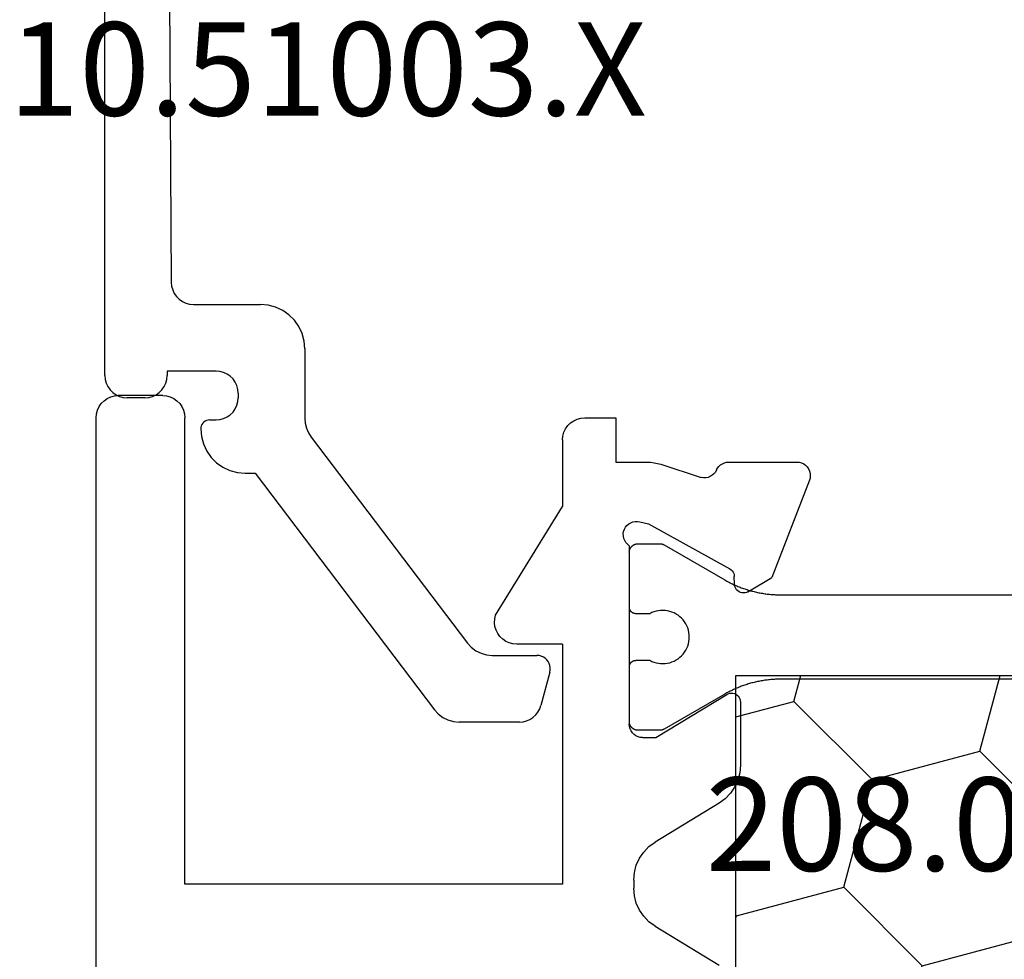
# Model space of a CAD drawing. Units: millimetres. Extents: x 0 to 4956, y -2931 to -50.
# Drawn here: x 4850 to 4872, y -2418 to -2397 of the extents above; entities that cross this region are included whole.
import ezdxf
from ezdxf.enums import TextEntityAlignment as Align

# ---------------------------------------------------------------- set-up
doc = ezdxf.new("R2010")
doc.units = ezdxf.units.MM
doc.layers.add('CrossSectionsProfils', color=7, linetype='Continuous')
doc.layers.add('CrossSectionsTexts', color=3, linetype='Continuous')
doc.styles.get("Standard").update_dxf_attribs({"font": 'complex.shx', "height": 60})

# ---------------------------------------------------------------- blocks, each defined once
blk = doc.blocks.new('10_27098_X', base_point=(106.18815, 1011.38444))
at = {"layer": 'CrossSectionsProfils'}
for p, q in [((30.43815, 1053.91745), (30.36676, 1053.86746)), ((30.51714, 1053.95429), (30.43815, 1053.91745)), ((30.60133, 1053.97685), (30.51714, 1053.95429)), ((30.68815, 1053.98444), (30.60133, 1053.97685)), ((105.68815, 1053.98444), (30.68815, 1053.98444)), ((30.25514, 1053.73444), (30.2183, 1053.65545)), ((30.30513, 1053.80584), (30.25514, 1053.73444)), ((30.36676, 1053.86746), (30.30513, 1053.80584)), ((30.19575, 1053.57127), (30.18815, 1053.48444)), ((30.18815, 1052.48444), (30.18815, 1053.48444)), ((30.2183, 1053.65545), (30.19575, 1053.57127)), ((30.18815, 1052.48444), (30.19575, 1052.39762)), ((30.19575, 1052.39762), (30.2183, 1052.31343)), ((30.2183, 1052.31343), (30.25514, 1052.23444)), ((30.25514, 1052.23444), (30.30513, 1052.16305)), ((30.30513, 1052.16305), (30.36676, 1052.10142)), ((30.36676, 1052.10142), (30.43815, 1052.05143)), ((30.43815, 1052.05143), (30.51714, 1052.0146)), ((30.51714, 1052.0146), (30.60133, 1051.99204)), ((30.60133, 1051.99204), (30.68815, 1051.98444)), ((41.18815, 1051.98444), (30.68815, 1051.98444)), ((41.18815, 1043.48444), (41.18815, 1051.98444)), ((35.13467, 1044.99329), (32.68815, 1043.48444)), ((35.21797, 1045.01248), (35.13467, 1044.99329)), ((35.30331, 1045.0172), (35.21797, 1045.01248)), ((35.38822, 1045.00732), (35.30331, 1045.0172)), ((35.4702, 1044.98311), (35.38822, 1045.00732)), ((35.54686, 1044.9453), (35.4702, 1044.98311)), ((35.61595, 1044.89498), (35.54686, 1044.9453)), ((35.67547, 1044.83363), (35.61595, 1044.89498)), ((35.72367, 1044.76304), (35.67547, 1044.83363)), ((35.75914, 1044.68527), (35.72367, 1044.76304)), ((35.78084, 1044.6026), (35.75914, 1044.68527)), ((35.78815, 1044.51743), (35.78084, 1044.6026)), ((35.78815, 1043.48444), (35.78815, 1044.51743)), ((30.80513, 1043.30584), (30.75514, 1043.23444)), ((30.86676, 1043.36746), (30.80513, 1043.30584)), ((30.93815, 1043.41745), (30.86676, 1043.36746)), ((31.01714, 1043.45429), (30.93815, 1043.41745)), ((31.10133, 1043.47685), (31.01714, 1043.45429)), ((31.18815, 1043.48444), (31.10133, 1043.47685)), ((31.18815, 1043.48444), (32.68815, 1043.48444)), ((35.78815, 1043.48444), (41.18815, 1043.48444)), ((30.69575, 1043.07127), (30.68815, 1042.98444)), ((30.7183, 1043.15545), (30.69575, 1043.07127)), ((30.75514, 1043.23444), (30.7183, 1043.15545)), ((30.68815, 1042.98444), (30.68815, 1042.28444)), ((30.68815, 1042.28444), (31.68815, 1042.28444)), ((31.68815, 1042.28444), (31.68815, 1041.58384)), ((33.05139, 1041.9514), (33.03247, 1041.90246)), ((33.07856, 1041.99628), (33.05139, 1041.9514)), ((33.11312, 1042.03575), (33.07856, 1041.99628)), ((33.15404, 1042.0686), (33.11312, 1042.03575)), ((33.20005, 1042.09381), (33.15404, 1042.0686)), ((33.24975, 1042.11062), (33.20005, 1042.09381)), ((33.30162, 1042.11852), (33.24975, 1042.11062)), ((33.35407, 1042.11725), (33.30162, 1042.11852)), ((33.4055, 1042.10687), (33.35407, 1042.11725)), ((33.45433, 1042.08769), (33.4055, 1042.10687)), ((33.49908, 1042.0603), (33.45433, 1042.08769)), ((33.53836, 1042.02553), (33.49908, 1042.0603)), ((33.57099, 1041.98444), (33.53836, 1042.02553)), ((33.57099, 1041.98444), (37.58815, 1041.98444)), ((33.71821, 1041.98401), (33.72475, 1041.98433)), ((33.72475, 1041.98433), (33.73129, 1041.98444)), ((33.73129, 1041.98444), (33.73129, 1041.98444)), ((33.73129, 1041.98444), (34.95629, 1041.98444)), ((34.95629, 1041.98444), (34.9612, 1041.98436)), ((34.9612, 1041.98436), (34.9661, 1041.98412)), ((34.9661, 1041.98412), (34.97099, 1041.98372)), ((36.29159, 1041.98372), (36.29648, 1041.98412)), ((36.29648, 1041.98412), (36.30138, 1041.98436)), ((36.30138, 1041.98436), (36.30629, 1041.98444)), ((36.30629, 1041.98444), (36.30629, 1041.98444)), ((36.30629, 1041.98444), (37.53129, 1041.98444)), ((37.53129, 1041.98444), (37.53784, 1041.98433)), ((37.64025, 1041.97988), (37.58815, 1041.98444)), ((37.69076, 1041.96635), (37.64025, 1041.97988)), ((37.73815, 1041.94425), (37.69076, 1041.96635)), ((37.78099, 1041.91426), (37.73815, 1041.94425)), ((33.02235, 1041.85098), (33.02136, 1041.79853)), ((33.02136, 1041.79853), (33.02953, 1041.7467)), ((33.03247, 1041.90246), (33.02235, 1041.85098)), ((33.02953, 1041.7467), (33.07781, 1041.55261)), ((37.81796, 1041.87728), (37.78099, 1041.91426)), ((37.84796, 1041.83444), (37.81796, 1041.87728)), ((37.87006, 1041.78705), (37.84796, 1041.83444)), ((37.88359, 1041.73654), (37.87006, 1041.78705)), ((37.88815, 1041.68444), (37.88359, 1041.73654)), ((40.60539, 1041.75613), (40.46442, 1041.66021)), ((40.7606, 1041.82672), (40.60539, 1041.75613)), ((40.92555, 1041.86991), (40.7606, 1041.82672)), ((41.09544, 1041.88444), (40.92555, 1041.86991)), ((41.09544, 1041.88444), (41.28086, 1041.88444)), ((41.45075, 1041.86991), (41.28086, 1041.88444)), ((41.6157, 1041.82672), (41.45075, 1041.86991)), ((41.77092, 1041.75613), (41.6157, 1041.82672)), ((41.91188, 1041.66021), (41.77092, 1041.75613)), ((31.68815, 1041.58384), (31.69125, 1041.50515)), ((31.69125, 1041.50515), (31.70054, 1041.42694)), ((33.07781, 1041.55261), (34.09074, 1039.72293)), ((37.88815, 1041.68444), (37.88815, 1041.38444)), ((40.3418, 1041.54173), (40.24109, 1041.40414)), ((40.46442, 1041.66021), (40.3418, 1041.54173)), ((42.03451, 1041.54173), (41.91188, 1041.66021)), ((42.13522, 1041.40414), (42.03451, 1041.54173)), ((31.70054, 1041.42694), (31.71595, 1041.34971)), ((31.71595, 1041.34971), (31.73738, 1041.27393)), ((31.73738, 1041.27393), (32.03352, 1040.36541)), ((37.88815, 1041.38444), (36.91728, 1039.78838)), ((39.36552, 1039.96475), (40.24109, 1041.40414)), ((42.13522, 1041.40414), (43.01078, 1039.96475)), ((32.0122, 1040.16183), (32.03084, 1040.21054)), ((32.03084, 1040.21054), (32.04076, 1040.26174)), ((32.04166, 1040.31389), (32.03352, 1040.36541)), ((32.04076, 1040.26174), (32.04166, 1040.31389)), ((31.78361, 1039.96508), (31.7505, 1039.92872)), ((31.82221, 1039.99555), (31.78361, 1039.96508)), ((31.86527, 1040.01931), (31.82221, 1039.99555)), ((31.86527, 1040.01931), (31.91082, 1040.04472)), ((31.91082, 1040.04472), (31.95127, 1040.07765)), ((31.95127, 1040.07765), (31.98541, 1040.11708)), ((31.98541, 1040.11708), (32.0122, 1040.16183)), ((39.26481, 1039.82716), (39.36552, 1039.96475)), ((31.69218, 1039.79464), (31.68815, 1039.74563)), ((31.68815, 1039.74563), (31.68815, 1038.21034)), ((31.70417, 1039.84233), (31.69218, 1039.79464)), ((31.72378, 1039.88743), (31.70417, 1039.84233)), ((31.7505, 1039.92872), (31.72378, 1039.88743)), ((34.09074, 1039.72293), (34.11022, 1039.69402)), ((36.89189, 1039.72292), (36.88818, 1039.68788)), ((36.90169, 1039.75677), (36.89189, 1039.72292)), ((36.91728, 1039.78838), (36.90169, 1039.75677)), ((39.14219, 1039.70868), (39.26481, 1039.82716)), ((34.11022, 1039.69402), (34.13443, 1039.66893)), ((34.13443, 1039.66893), (34.16262, 1039.64842)), ((34.16262, 1039.64842), (34.19394, 1039.63312)), ((34.19394, 1039.63312), (34.22745, 1039.6235)), ((34.22745, 1039.6235), (34.26212, 1039.61983)), ((34.43712, 1039.61669), (34.26212, 1039.61983)), ((34.47179, 1039.61302), (34.43712, 1039.61669)), ((34.50529, 1039.6034), (34.47179, 1039.61302)), ((34.53662, 1039.5881), (34.50529, 1039.6034)), ((34.56481, 1039.56759), (34.53662, 1039.5881)), ((34.58901, 1039.5425), (34.56481, 1039.56759)), ((34.60849, 1039.51359), (34.58901, 1039.5425)), ((34.62266, 1039.48173), (34.60849, 1039.51359)), ((36.88818, 1039.68788), (36.89068, 1039.65272)), ((36.89068, 1039.65272), (36.89932, 1039.61855)), ((36.89932, 1039.61855), (36.91381, 1039.58643)), ((36.91381, 1039.58643), (36.93372, 1039.55735)), ((36.93372, 1039.55735), (36.95843, 1039.53222)), ((36.95843, 1039.53222), (36.98716, 1039.51181)), ((36.98716, 1039.51181), (37.01903, 1039.49677)), ((38.51117, 1039.48444), (38.68106, 1039.49898)), ((38.68106, 1039.49898), (38.84601, 1039.54217)), ((38.84601, 1039.54217), (39.00122, 1039.61275)), ((39.00122, 1039.61275), (39.14219, 1039.70868)), ((34.6049, 1039.31362), (34.28343, 1038.77925)), ((34.6049, 1039.31362), (34.6202, 1039.34494)), ((34.6202, 1039.34494), (34.62982, 1039.37845)), ((34.63107, 1039.4479), (34.62266, 1039.48173)), ((34.62982, 1039.37845), (34.63349, 1039.41312)), ((34.63349, 1039.41312), (34.63107, 1039.4479)), ((37.01903, 1039.49677), (37.05305, 1039.48755)), ((37.05305, 1039.48755), (37.08815, 1039.48444)), ((37.08815, 1039.48444), (38.51117, 1039.48444)), ((32.09668, 1037.93066), (34.28343, 1038.77925)), ((31.68815, 1038.21034), (31.69281, 1038.15768)), ((31.69281, 1038.15768), (31.70664, 1038.10665)), ((31.70664, 1038.10665), (31.72921, 1038.05884)), ((31.72921, 1038.05884), (31.75982, 1038.01574)), ((31.75982, 1038.01574), (31.79753, 1037.97868)), ((31.79753, 1037.97868), (31.84115, 1037.94882)), ((31.84115, 1037.94882), (31.88934, 1037.92708)), ((31.88934, 1037.92708), (31.9406, 1037.91413)), ((31.9406, 1037.91413), (31.99333, 1037.91038)), ((31.99333, 1037.91038), (32.0459, 1037.91595)), ((32.0459, 1037.91595), (32.09668, 1037.93066))]:
    blk.add_line(p, q, dxfattribs=at)
at = {"layer": 'CrossSectionsProfils', "color": 1}
for p, q in [((33.59788, 1041.93872), (33.59288, 1041.93449)), ((33.603, 1041.94279), (33.59788, 1041.93872)), ((33.60826, 1041.94669), (33.603, 1041.94279)), ((33.61364, 1041.95042), (33.60826, 1041.94669)), ((33.61914, 1041.95396), (33.61364, 1041.95042)), ((33.62475, 1041.95733), (33.61914, 1041.95396)), ((33.63047, 1041.96051), (33.62475, 1041.95733)), ((33.6363, 1041.9635), (33.63047, 1041.96051)), ((33.64221, 1041.96629), (33.6363, 1041.9635)), ((33.64822, 1041.9689), (33.64221, 1041.96629)), ((33.6543, 1041.9713), (33.64822, 1041.9689)), ((33.66047, 1041.97351), (33.6543, 1041.9713)), ((33.6667, 1041.97551), (33.66047, 1041.97351)), ((33.67299, 1041.97731), (33.6667, 1041.97551)), ((33.67934, 1041.9789), (33.67299, 1041.97731)), ((33.68574, 1041.98028), (33.67934, 1041.9789)), ((33.69217, 1041.98145), (33.68574, 1041.98028)), ((33.69865, 1041.98241), (33.69217, 1041.98145)), ((33.70515, 1041.98316), (33.69865, 1041.98241)), ((33.71167, 1041.98369), (33.70515, 1041.98316)), ((33.71821, 1041.98401), (33.71167, 1041.98369)), ((34.96933, 1041.98284), (34.96446, 1041.9834)), ((34.97419, 1041.98212), (34.96933, 1041.98284)), ((34.97902, 1041.98124), (34.97419, 1041.98212)), ((34.98382, 1041.9802), (34.97902, 1041.98124)), ((34.98858, 1041.97901), (34.98382, 1041.9802)), ((34.9933, 1041.97766), (34.98858, 1041.97901)), ((34.99797, 1041.97616), (34.9933, 1041.97766)), ((35.00259, 1041.97451), (34.99797, 1041.97616)), ((35.00716, 1041.9727), (35.00259, 1041.97451)), ((35.01166, 1041.97075), (35.00716, 1041.9727)), ((35.0161, 1041.96865), (35.01166, 1041.97075)), ((35.02046, 1041.96641), (35.0161, 1041.96865)), ((35.02475, 1041.96403), (35.02046, 1041.96641)), ((35.02896, 1041.9615), (35.02475, 1041.96403)), ((35.03309, 1041.95884), (35.02896, 1041.9615)), ((35.03713, 1041.95605), (35.03309, 1041.95884)), ((35.04107, 1041.95312), (35.03713, 1041.95605)), ((35.04491, 1041.95007), (35.04107, 1041.95312)), ((35.04866, 1041.9469), (35.04491, 1041.95007)), ((35.05229, 1041.9436), (35.04866, 1041.9469)), ((35.05582, 1041.94019), (35.05229, 1041.9436)), ((35.05923, 1041.93666), (35.05582, 1041.94019)), ((35.06253, 1041.93302), (35.05923, 1041.93666)), ((36.19027, 1041.93666), (36.18698, 1041.93302)), ((36.19369, 1041.94019), (36.19027, 1041.93666)), ((36.19722, 1041.9436), (36.19369, 1041.94019)), ((36.20085, 1041.9469), (36.19722, 1041.9436)), ((36.20459, 1041.95007), (36.20085, 1041.9469)), ((36.20844, 1041.95312), (36.20459, 1041.95007)), ((36.21238, 1041.95605), (36.20844, 1041.95312)), ((36.21642, 1041.95884), (36.21238, 1041.95605)), ((36.22054, 1041.9615), (36.21642, 1041.95884)), ((36.22475, 1041.96403), (36.22054, 1041.9615)), ((36.22904, 1041.96641), (36.22475, 1041.96403)), ((36.23341, 1041.96865), (36.22904, 1041.96641)), ((36.23785, 1041.97075), (36.23341, 1041.96865)), ((36.24235, 1041.9727), (36.23785, 1041.97075)), ((36.24692, 1041.97451), (36.24235, 1041.9727)), ((36.25154, 1041.97616), (36.24692, 1041.97451)), ((36.25621, 1041.97766), (36.25154, 1041.97616)), ((36.26093, 1041.97901), (36.25621, 1041.97766)), ((36.26569, 1041.9802), (36.26093, 1041.97901)), ((36.27049, 1041.98124), (36.26569, 1041.9802)), ((36.27532, 1041.98212), (36.27049, 1041.98124)), ((36.28017, 1041.98284), (36.27532, 1041.98212)), ((36.28505, 1041.9834), (36.28017, 1041.98284)), ((37.56377, 1041.98028), (37.55733, 1041.98145)), ((37.57017, 1041.9789), (37.56377, 1041.98028)), ((37.57652, 1041.97731), (37.57017, 1041.9789)), ((37.58281, 1041.97551), (37.57652, 1041.97731)), ((37.58904, 1041.97351), (37.58281, 1041.97551)), ((37.5952, 1041.9713), (37.58904, 1041.97351)), ((37.60129, 1041.9689), (37.5952, 1041.9713)), ((37.6073, 1041.96629), (37.60129, 1041.9689)), ((37.61321, 1041.9635), (37.6073, 1041.96629)), ((37.61903, 1041.96051), (37.61321, 1041.9635)), ((37.62475, 1041.95733), (37.61903, 1041.96051)), ((37.63037, 1041.95396), (37.62475, 1041.95733)), ((37.63587, 1041.95042), (37.63037, 1041.95396)), ((37.64125, 1041.94669), (37.63587, 1041.95042)), ((37.64651, 1041.94279), (37.64125, 1041.94669)), ((37.65163, 1041.93872), (37.64651, 1041.94279)), ((37.65662, 1041.93449), (37.65163, 1041.93872)), ((33.52486, 1041.79067), (33.52475, 1041.78412)), ((33.52475, 1041.78412), (33.52475, 1041.78412)), ((33.52475, 1041.78412), (33.52475, 1041.29771)), ((33.52518, 1041.7972), (33.52486, 1041.79067)), ((33.52572, 1041.80373), (33.52518, 1041.7972)), ((33.52646, 1041.81023), (33.52572, 1041.80373)), ((33.52743, 1041.8167), (33.52646, 1041.81023)), ((33.5286, 1041.82314), (33.52743, 1041.8167)), ((33.52998, 1041.82954), (33.5286, 1041.82314)), ((33.53157, 1041.83589), (33.52998, 1041.82954)), ((33.53337, 1041.84218), (33.53157, 1041.83589)), ((33.53537, 1041.84841), (33.53337, 1041.84218)), ((33.53757, 1041.85457), (33.53537, 1041.84841)), ((33.53998, 1041.86066), (33.53757, 1041.85457)), ((33.54258, 1041.86666), (33.53998, 1041.86066)), ((33.54538, 1041.87258), (33.54258, 1041.86666)), ((33.54837, 1041.8784), (33.54538, 1041.87258)), ((33.55155, 1041.88412), (33.54837, 1041.8784)), ((33.55491, 1041.88974), (33.55155, 1041.88412)), ((33.55846, 1041.89524), (33.55491, 1041.88974)), ((33.56218, 1041.90062), (33.55846, 1041.89524)), ((33.56608, 1041.90587), (33.56218, 1041.90062)), ((33.57015, 1041.911), (33.56608, 1041.90587)), ((33.57439, 1041.91599), (33.57015, 1041.911)), ((33.57878, 1041.92084), (33.57439, 1041.91599)), ((33.58333, 1041.92554), (33.57878, 1041.92084)), ((33.58804, 1041.93009), (33.58333, 1041.92554)), ((33.59288, 1041.93449), (33.58804, 1041.93009)), ((35.06571, 1041.92928), (35.06253, 1041.93302)), ((35.06876, 1041.92544), (35.06571, 1041.92928)), ((35.07168, 1041.92149), (35.06876, 1041.92544)), ((35.07447, 1041.91746), (35.07168, 1041.92149)), ((35.07713, 1041.91333), (35.07447, 1041.91746)), ((35.07966, 1041.90912), (35.07713, 1041.91333)), ((35.08204, 1041.90483), (35.07966, 1041.90912)), ((35.08428, 1041.90047), (35.08204, 1041.90483)), ((35.08638, 1041.89603), (35.08428, 1041.90047)), ((35.08834, 1041.89152), (35.08638, 1041.89603)), ((35.09014, 1041.88696), (35.08834, 1041.89152)), ((35.09179, 1041.88234), (35.09014, 1041.88696)), ((35.09329, 1041.87766), (35.09179, 1041.88234)), ((35.09464, 1041.87294), (35.09329, 1041.87766)), ((35.09584, 1041.86818), (35.09464, 1041.87294)), ((35.09687, 1041.86339), (35.09584, 1041.86818)), ((35.09775, 1041.85856), (35.09687, 1041.86339)), ((35.09847, 1041.8537), (35.09775, 1041.85856)), ((35.09903, 1041.84882), (35.09847, 1041.8537)), ((35.09943, 1041.84393), (35.09903, 1041.84882)), ((35.09967, 1041.83903), (35.09943, 1041.84393)), ((35.09975, 1041.83412), (35.09967, 1041.83903)), ((35.09975, 1041.5246), (35.09975, 1041.83412)), ((36.14983, 1041.83903), (36.14975, 1041.83412)), ((36.14975, 1041.83412), (36.14975, 1041.5246)), ((36.14975, 1041.83412), (36.14975, 1041.83412)), ((36.15008, 1041.84393), (36.14983, 1041.83903)), ((36.15048, 1041.84882), (36.15008, 1041.84393)), ((36.15104, 1041.8537), (36.15048, 1041.84882)), ((36.15176, 1041.85856), (36.15104, 1041.8537)), ((36.15264, 1041.86339), (36.15176, 1041.85856)), ((36.15367, 1041.86818), (36.15264, 1041.86339)), ((36.15486, 1041.87294), (36.15367, 1041.86818)), ((36.15621, 1041.87766), (36.15486, 1041.87294)), ((36.15771, 1041.88234), (36.15621, 1041.87766)), ((36.15937, 1041.88696), (36.15771, 1041.88234)), ((36.16117, 1041.89152), (36.15937, 1041.88696)), ((36.16312, 1041.89603), (36.16117, 1041.89152)), ((36.16522, 1041.90047), (36.16312, 1041.89603)), ((36.16747, 1041.90483), (36.16522, 1041.90047)), ((36.16985, 1041.90912), (36.16747, 1041.90483)), ((36.17237, 1041.91333), (36.16985, 1041.90912)), ((36.17503, 1041.91746), (36.17237, 1041.91333)), ((36.17783, 1041.92149), (36.17503, 1041.91746)), ((36.18075, 1041.92544), (36.17783, 1041.92149)), ((36.1838, 1041.92928), (36.18075, 1041.92544)), ((36.18698, 1041.93302), (36.1838, 1041.92928)), ((37.66147, 1041.93009), (37.65662, 1041.93449)), ((37.66618, 1041.92554), (37.66147, 1041.93009)), ((37.67073, 1041.92084), (37.66618, 1041.92554)), ((37.67512, 1041.91599), (37.67073, 1041.92084)), ((37.67936, 1041.911), (37.67512, 1041.91599)), ((37.68342, 1041.90587), (37.67936, 1041.911)), ((37.68732, 1041.90062), (37.68342, 1041.90587)), ((37.69105, 1041.89524), (37.68732, 1041.90062)), ((37.69459, 1041.88974), (37.69105, 1041.89524)), ((37.69796, 1041.88412), (37.69459, 1041.88974)), ((37.70114, 1041.8784), (37.69796, 1041.88412)), ((37.70413, 1041.87258), (37.70114, 1041.8784)), ((37.70693, 1041.86666), (37.70413, 1041.87258)), ((37.70953, 1041.86066), (37.70693, 1041.86666)), ((37.71194, 1041.85457), (37.70953, 1041.86066)), ((37.71414, 1041.84841), (37.71194, 1041.85457)), ((37.71614, 1041.84218), (37.71414, 1041.84841)), ((37.71794, 1041.83589), (37.71614, 1041.84218)), ((37.71953, 1041.82954), (37.71794, 1041.83589)), ((37.72091, 1041.82314), (37.71953, 1041.82954)), ((37.72208, 1041.8167), (37.72091, 1041.82314)), ((37.72304, 1041.81023), (37.72208, 1041.8167)), ((37.72379, 1041.80373), (37.72304, 1041.81023)), ((37.72433, 1041.7972), (37.72379, 1041.80373)), ((37.72465, 1041.79067), (37.72433, 1041.7972)), ((37.72475, 1041.78412), (37.72465, 1041.79067)), ((37.72475, 1041.29771), (37.72475, 1041.78412)), ((35.07662, 1041.47815), (35.09975, 1041.5246)), ((35.09975, 1041.5246), (35.09975, 1041.5246)), ((36.14975, 1041.5246), (36.17289, 1041.47815)), ((33.52475, 1041.29771), (33.52477, 1041.29553)), ((33.52477, 1041.29553), (33.5248, 1041.29335)), ((33.5248, 1041.29335), (33.52486, 1041.29117)), ((33.52486, 1041.29117), (33.52494, 1041.28899)), ((33.52494, 1041.28899), (33.52505, 1041.28681)), ((33.52505, 1041.28681), (33.52518, 1041.28463)), ((33.52518, 1041.28463), (33.52534, 1041.28245)), ((33.52534, 1041.28245), (33.52551, 1041.28028)), ((33.52551, 1041.28028), (33.52572, 1041.27811)), ((33.52572, 1041.27811), (33.52594, 1041.27594)), ((33.52594, 1041.27594), (33.52619, 1041.27377)), ((33.52619, 1041.27377), (33.52646, 1041.27161)), ((33.52646, 1041.27161), (33.52676, 1041.26945)), ((35.02481, 1041.22591), (35.02634, 1041.27778)), ((35.02634, 1041.27778), (35.03235, 1041.32932)), ((35.03235, 1041.32932), (35.04279, 1041.38015)), ((35.04279, 1041.38015), (35.05759, 1041.42988)), ((35.05759, 1041.42988), (35.07662, 1041.47815)), ((36.17289, 1041.47815), (36.19192, 1041.42988)), ((36.19192, 1041.42988), (36.20671, 1041.38015)), ((36.20671, 1041.38015), (36.21715, 1041.32932)), ((36.21715, 1041.32932), (36.22316, 1041.27778)), ((36.22316, 1041.27778), (36.2247, 1041.22591)), ((37.72275, 1041.26945), (37.72304, 1041.27161)), ((37.72304, 1041.27161), (37.72332, 1041.27377)), ((37.72332, 1041.27377), (37.72357, 1041.27594)), ((37.72357, 1041.27594), (37.72379, 1041.27811)), ((37.72379, 1041.27811), (37.72399, 1041.28028)), ((37.72399, 1041.28028), (37.72417, 1041.28245)), ((37.72417, 1041.28245), (37.72433, 1041.28463)), ((37.72433, 1041.28463), (37.72446, 1041.28681)), ((37.72446, 1041.28681), (37.72456, 1041.28899)), ((37.72456, 1041.28899), (37.72465, 1041.29117)), ((37.72465, 1041.29117), (37.72471, 1041.29335)), ((37.72471, 1041.29335), (37.72474, 1041.29553)), ((37.72474, 1041.29553), (37.72475, 1041.29771)), ((37.72475, 1041.29771), (37.72475, 1041.29771)), ((33.52676, 1041.26945), (33.52708, 1041.26729)), ((33.52708, 1041.26729), (33.52743, 1041.26513)), ((33.52743, 1041.26513), (33.52779, 1041.26298)), ((33.52779, 1041.26298), (33.52818, 1041.26084)), ((33.52818, 1041.26084), (33.5286, 1041.25869)), ((33.5286, 1041.25869), (33.52903, 1041.25656)), ((33.52903, 1041.25656), (33.52949, 1041.25442)), ((33.52949, 1041.25442), (33.52998, 1041.2523)), ((33.52998, 1041.2523), (33.53049, 1041.25017)), ((33.53049, 1041.25017), (33.53102, 1041.24806)), ((33.53102, 1041.24806), (33.53157, 1041.24595)), ((33.53157, 1041.24595), (33.53214, 1041.24384)), ((33.53214, 1041.24384), (33.53274, 1041.24175)), ((33.53274, 1041.24175), (33.53337, 1041.23965)), ((33.53337, 1041.23965), (33.53401, 1041.23757)), ((33.53401, 1041.23757), (33.53468, 1041.23549)), ((33.53468, 1041.23549), (33.53537, 1041.23342)), ((33.53537, 1041.23342), (33.53608, 1041.23136)), ((33.53608, 1041.23136), (33.53682, 1041.22931)), ((33.53682, 1041.22931), (33.53757, 1041.22726)), ((33.53757, 1041.22726), (33.53835, 1041.22522)), ((33.53835, 1041.22522), (33.53915, 1041.2232)), ((33.53915, 1041.2232), (33.53998, 1041.22118)), ((33.53998, 1041.22118), (33.54082, 1041.21916)), ((33.54082, 1041.21916), (33.54169, 1041.21716)), ((33.54169, 1041.21716), (33.54258, 1041.21517)), ((33.54258, 1041.21517), (33.54349, 1041.21319)), ((33.54349, 1041.21319), (33.54443, 1041.21122)), ((33.54443, 1041.21122), (33.54538, 1041.20925)), ((33.54538, 1041.20925), (33.54635, 1041.2073)), ((33.54635, 1041.2073), (33.54735, 1041.20536)), ((33.54735, 1041.20536), (33.54837, 1041.20343)), ((33.54837, 1041.20343), (33.54941, 1041.20151)), ((33.54941, 1041.20151), (33.55047, 1041.19961)), ((33.55047, 1041.19961), (33.55155, 1041.19771)), ((33.55155, 1041.19771), (33.55155, 1041.19771)), ((33.55155, 1041.19771), (34.33982, 1039.83239)), ((35.02776, 1041.17411), (35.02481, 1041.22591)), ((35.03518, 1041.12276), (35.02776, 1041.17411)), ((35.04701, 1041.07223), (35.03518, 1041.12276)), ((35.06315, 1041.02292), (35.04701, 1041.07223)), ((36.2025, 1041.07223), (36.18635, 1041.02292)), ((36.21433, 1041.12276), (36.2025, 1041.07223)), ((36.22175, 1041.17411), (36.21433, 1041.12276)), ((36.2247, 1041.22591), (36.22175, 1041.17411)), ((36.90969, 1039.83239), (37.69796, 1041.19771)), ((37.69796, 1041.19771), (37.69904, 1041.19961)), ((37.69904, 1041.19961), (37.7001, 1041.20151)), ((37.7001, 1041.20151), (37.70114, 1041.20343)), ((37.70114, 1041.20343), (37.70216, 1041.20536)), ((37.70216, 1041.20536), (37.70315, 1041.2073)), ((37.70315, 1041.2073), (37.70413, 1041.20925)), ((37.70413, 1041.20925), (37.70508, 1041.21122)), ((37.70508, 1041.21122), (37.70602, 1041.21319)), ((37.70602, 1041.21319), (37.70693, 1041.21517)), ((37.70693, 1041.21517), (37.70782, 1041.21716)), ((37.70782, 1041.21716), (37.70868, 1041.21916)), ((37.70868, 1041.21916), (37.70953, 1041.22118)), ((37.70953, 1041.22118), (37.71035, 1041.2232)), ((37.71035, 1041.2232), (37.71116, 1041.22522)), ((37.71116, 1041.22522), (37.71194, 1041.22726)), ((37.71194, 1041.22726), (37.71269, 1041.22931)), ((37.71269, 1041.22931), (37.71343, 1041.23136)), ((37.71343, 1041.23136), (37.71414, 1041.23342)), ((37.71414, 1041.23342), (37.71483, 1041.23549)), ((37.71483, 1041.23549), (37.7155, 1041.23757)), ((37.7155, 1041.23757), (37.71614, 1041.23965)), ((37.71614, 1041.23965), (37.71676, 1041.24175)), ((37.71676, 1041.24175), (37.71736, 1041.24384)), ((37.71736, 1041.24384), (37.71794, 1041.24595)), ((37.71794, 1041.24595), (37.71849, 1041.24806)), ((37.71849, 1041.24806), (37.71902, 1041.25017)), ((37.71902, 1041.25017), (37.71953, 1041.2523)), ((37.71953, 1041.2523), (37.72001, 1041.25442)), ((37.72001, 1041.25442), (37.72047, 1041.25656)), ((37.72047, 1041.25656), (37.72091, 1041.25869)), ((37.72091, 1041.25869), (37.72132, 1041.26084)), ((37.72132, 1041.26084), (37.72172, 1041.26298)), ((37.72172, 1041.26298), (37.72208, 1041.26513)), ((37.72208, 1041.26513), (37.72243, 1041.26729)), ((37.72243, 1041.26729), (37.72275, 1041.26945)), ((35.0835, 1040.97519), (35.06315, 1041.02292)), ((35.1079, 1040.9294), (35.0835, 1040.97519)), ((35.13616, 1040.88588), (35.1079, 1040.9294)), ((35.16807, 1040.84497), (35.13616, 1040.88588)), ((35.2034, 1040.80697), (35.16807, 1040.84497)), ((36.08144, 1040.84497), (36.04611, 1040.80697)), ((36.11335, 1040.88588), (36.08144, 1040.84497)), ((36.14161, 1040.9294), (36.11335, 1040.88588)), ((36.16601, 1040.97519), (36.14161, 1040.9294)), ((36.18635, 1041.02292), (36.16601, 1040.97519)), ((35.24188, 1040.77216), (35.2034, 1040.80697)), ((35.28323, 1040.74081), (35.24188, 1040.77216)), ((35.32713, 1040.71314), (35.28323, 1040.74081)), ((35.37325, 1040.68938), (35.32713, 1040.71314)), ((35.42126, 1040.66969), (35.37325, 1040.68938)), ((35.47078, 1040.65421), (35.42126, 1040.66969)), ((35.52146, 1040.64308), (35.47078, 1040.65421)), ((35.57291, 1040.63637), (35.52146, 1040.64308)), ((35.62475, 1040.63412), (35.57291, 1040.63637)), ((35.67659, 1040.63637), (35.62475, 1040.63412)), ((35.72804, 1040.64308), (35.67659, 1040.63637)), ((35.77872, 1040.65421), (35.72804, 1040.64308)), ((35.82825, 1040.66969), (35.77872, 1040.65421)), ((35.87626, 1040.68938), (35.82825, 1040.66969)), ((35.92238, 1040.71314), (35.87626, 1040.68938)), ((35.96628, 1040.74081), (35.92238, 1040.71314)), ((36.00763, 1040.77216), (35.96628, 1040.74081)), ((36.04611, 1040.80697), (36.00763, 1040.77216)), ((34.33982, 1039.83239), (34.35332, 1039.8087)), ((34.35332, 1039.8087), (34.36657, 1039.78486)), ((34.36657, 1039.78486), (34.37956, 1039.76088)), ((34.37956, 1039.76088), (34.39228, 1039.73676)), ((34.39228, 1039.73676), (34.40474, 1039.7125)), ((36.84477, 1039.7125), (36.85723, 1039.73676)), ((36.85723, 1039.73676), (36.86995, 1039.76088)), ((36.86995, 1039.76088), (36.88294, 1039.78486)), ((36.88294, 1039.78486), (36.89618, 1039.8087)), ((36.89618, 1039.8087), (36.90969, 1039.83239)), ((36.90969, 1039.83239), (36.90969, 1039.83239)), ((34.40474, 1039.7125), (34.41694, 1039.68811)), ((34.41694, 1039.68811), (34.42886, 1039.66359)), ((34.42886, 1039.66359), (34.44052, 1039.63894)), ((34.44052, 1039.63894), (34.45191, 1039.61416)), ((34.45191, 1039.61416), (34.46303, 1039.58926)), ((34.46303, 1039.58926), (34.47388, 1039.56424)), ((34.47388, 1039.56424), (34.48445, 1039.5391)), ((34.48445, 1039.5391), (34.49475, 1039.51385)), ((34.49475, 1039.51385), (34.50477, 1039.48849)), ((36.74473, 1039.48849), (36.75476, 1039.51385)), ((36.75476, 1039.51385), (36.76506, 1039.5391)), ((36.76506, 1039.5391), (36.77563, 1039.56424)), ((36.77563, 1039.56424), (36.78648, 1039.58926)), ((36.78648, 1039.58926), (36.79759, 1039.61416)), ((36.79759, 1039.61416), (36.80898, 1039.63894)), ((36.80898, 1039.63894), (36.82064, 1039.66359)), ((36.82064, 1039.66359), (36.83257, 1039.68811)), ((36.83257, 1039.68811), (36.84477, 1039.7125)), ((34.50477, 1039.48849), (34.51452, 1039.46302)), ((34.51452, 1039.46302), (34.52399, 1039.43744)), ((34.52399, 1039.43744), (34.53317, 1039.41176)), ((34.53317, 1039.41176), (34.54208, 1039.38599)), ((34.54208, 1039.38599), (34.5507, 1039.36012)), ((34.5507, 1039.36012), (34.55905, 1039.33416)), ((34.55905, 1039.33416), (34.5671, 1039.3081)), ((34.5671, 1039.3081), (34.57488, 1039.28196)), ((34.57488, 1039.28196), (34.58237, 1039.25574)), ((36.66714, 1039.25574), (36.67463, 1039.28196)), ((36.67463, 1039.28196), (36.6824, 1039.3081)), ((36.6824, 1039.3081), (36.69046, 1039.33416)), ((36.69046, 1039.33416), (36.6988, 1039.36012)), ((36.6988, 1039.36012), (36.70743, 1039.38599)), ((36.70743, 1039.38599), (36.71634, 1039.41176)), ((36.71634, 1039.41176), (36.72552, 1039.43744)), ((36.72552, 1039.43744), (36.73499, 1039.46302)), ((36.73499, 1039.46302), (36.74473, 1039.48849)), ((34.58237, 1039.25574), (34.58957, 1039.22944)), ((34.58957, 1039.22944), (34.59648, 1039.20306)), ((34.59648, 1039.20306), (34.60311, 1039.17661)), ((34.60311, 1039.17661), (34.60945, 1039.15008)), ((34.60945, 1039.15008), (34.61549, 1039.12349)), ((34.61549, 1039.12349), (34.62125, 1039.09683)), ((34.62125, 1039.09683), (34.62672, 1039.07012)), ((34.62672, 1039.07012), (34.63189, 1039.04334)), ((36.61762, 1039.04334), (36.62279, 1039.07012)), ((36.62279, 1039.07012), (36.62826, 1039.09683)), ((36.62826, 1039.09683), (36.63401, 1039.12349)), ((36.63401, 1039.12349), (36.64006, 1039.15008)), ((36.64006, 1039.15008), (36.6464, 1039.17661)), ((36.6464, 1039.17661), (36.65302, 1039.20306)), ((36.65302, 1039.20306), (36.65994, 1039.22944)), ((36.65994, 1039.22944), (36.66714, 1039.25574)), ((34.63189, 1039.04334), (34.63677, 1039.01651)), ((34.63677, 1039.01651), (34.64136, 1038.98963)), ((34.64136, 1038.98963), (34.64566, 1038.9627)), ((34.64566, 1038.9627), (34.64966, 1038.93572)), ((34.64966, 1038.93572), (34.65337, 1038.90871)), ((34.65337, 1038.90871), (34.65678, 1038.88165)), ((34.65678, 1038.88165), (34.65989, 1038.85456)), ((34.65989, 1038.85456), (34.66272, 1038.82743)), ((36.58679, 1038.82743), (36.58961, 1038.85456)), ((36.58961, 1038.85456), (36.59273, 1038.88165)), ((36.59273, 1038.88165), (36.59614, 1038.90871)), ((36.59614, 1038.90871), (36.59985, 1038.93572)), ((36.59985, 1038.93572), (36.60385, 1038.9627)), ((36.60385, 1038.9627), (36.60815, 1038.98963)), ((36.60815, 1038.98963), (36.61273, 1039.01651)), ((36.61273, 1039.01651), (36.61762, 1039.04334)), ((34.66272, 1038.82743), (34.66524, 1038.80028)), ((34.66524, 1038.80028), (34.66747, 1038.7731)), ((34.66747, 1038.7731), (34.6694, 1038.7459)), ((34.6694, 1038.7459), (34.67104, 1038.71868)), ((34.67104, 1038.71868), (34.67237, 1038.69144)), ((34.67237, 1038.69144), (34.67342, 1038.66419)), ((34.67342, 1038.66419), (34.67416, 1038.63693)), ((34.67416, 1038.63693), (34.67461, 1038.60966)), ((36.5749, 1038.60966), (36.57535, 1038.63693)), ((36.57535, 1038.63693), (36.57609, 1038.66419)), ((36.57609, 1038.66419), (36.57713, 1038.69144)), ((36.57713, 1038.69144), (36.57847, 1038.71868)), ((36.57847, 1038.71868), (36.58011, 1038.7459)), ((36.58011, 1038.7459), (36.58204, 1038.7731)), ((36.58204, 1038.7731), (36.58427, 1038.80028)), ((36.58427, 1038.80028), (36.58679, 1038.82743)), ((34.67461, 1038.60966), (34.67475, 1038.58239)), ((34.67475, 1038.58239), (34.67475, 1038.58239)), ((34.67475, 1038.58239), (34.67475, 1026.78585)), ((36.57475, 1038.58239), (36.5749, 1038.60966)), ((36.57475, 1026.78585), (36.57475, 1038.58239))]:
    blk.add_line(p, q, dxfattribs=at)
blk = doc.blocks.new('10_51003_X_TEXT_4', base_point=(-24.7, -2410.5))
at = {"layer": 'CrossSectionsTexts'}
blk.add_text('10.51003.X', height=2.1, dxfattribs=at).set_placement((-37.389, -2399.5), align=Align.CENTER)
blk = doc.blocks.new('10_51003_X', base_point=(107.927, 18.044))
at = {"layer": 'CrossSectionsProfils'}
for p, q in [((90.227, 23.194), (90.227, 42.194)), ((91.627, 41.294), (91.72, 25.291)), ((91.72, 25.291), (91.728, 25.205)), ((91.728, 25.205), (91.751, 25.121)), ((91.751, 25.121), (91.788, 25.042)), ((91.788, 25.042), (91.838, 24.971)), ((91.838, 24.971), (91.899, 24.91)), ((91.899, 24.91), (91.971, 24.86)), ((91.971, 24.86), (92.049, 24.824)), ((92.049, 24.824), (92.133, 24.801)), ((92.133, 24.801), (92.22, 24.794)), ((92.22, 24.794), (93.727, 24.794)), ((93.9, 24.778), (93.727, 24.794)), ((94.069, 24.733), (93.9, 24.778)), ((94.227, 24.66), (94.069, 24.733)), ((94.369, 24.56), (94.227, 24.66)), ((94.493, 24.436), (94.369, 24.56)), ((94.593, 24.294), (94.493, 24.436)), ((94.666, 24.136), (94.593, 24.294)), ((94.711, 23.967), (94.666, 24.136)), ((94.727, 23.794), (94.711, 23.967)), ((94.727, 23.794), (94.727, 22.232)), ((91.627, 23.294), (91.627, 23.194)), ((92.727, 23.294), (91.627, 23.294)), ((92.813, 23.286), (92.727, 23.294)), ((92.898, 23.263), (92.813, 23.286)), ((90.227, 23.194), (90.234, 23.107)), ((90.234, 23.107), (90.257, 23.023)), ((91.596, 23.023), (91.619, 23.107)), ((91.619, 23.107), (91.627, 23.194)), ((92.977, 23.227), (92.898, 23.263)), ((93.048, 23.177), (92.977, 23.227)), ((93.11, 23.115), (93.048, 23.177)), ((93.16, 23.044), (93.11, 23.115)), ((90.257, 23.023), (90.294, 22.944)), ((90.294, 22.944), (90.344, 22.872)), ((90.344, 22.872), (90.405, 22.811)), ((91.448, 22.811), (91.51, 22.872)), ((91.51, 22.872), (91.56, 22.944)), ((91.56, 22.944), (91.596, 23.023)), ((93.196, 22.965), (93.16, 23.044)), ((93.219, 22.88), (93.196, 22.965)), ((93.227, 22.794), (93.219, 22.88)), ((90.405, 22.811), (90.477, 22.761)), ((90.477, 22.761), (90.556, 22.724)), ((90.556, 22.724), (90.64, 22.701)), ((90.64, 22.701), (90.727, 22.694)), ((91.127, 22.694), (90.727, 22.694)), ((91.127, 22.694), (91.213, 22.701)), ((91.213, 22.701), (91.298, 22.724)), ((91.298, 22.724), (91.377, 22.761)), ((91.377, 22.761), (91.448, 22.811)), ((93.196, 22.523), (93.219, 22.607)), ((93.219, 22.607), (93.227, 22.694)), ((93.227, 22.794), (93.227, 22.694)), ((93.11, 22.372), (93.16, 22.444)), ((93.16, 22.444), (93.196, 22.523)), ((92.483, 22.167), (92.455, 22.147)), ((92.515, 22.182), (92.483, 22.167)), ((92.549, 22.191), (92.515, 22.182)), ((92.583, 22.194), (92.549, 22.191)), ((92.583, 22.194), (92.727, 22.194)), ((92.727, 22.194), (92.813, 22.201)), ((92.813, 22.201), (92.898, 22.224)), ((92.898, 22.224), (92.977, 22.261)), ((92.977, 22.261), (93.048, 22.311)), ((93.048, 22.311), (93.11, 22.372)), ((94.727, 22.232), (94.736, 22.119)), ((92.386, 22.028), (92.383, 21.994)), ((92.383, 21.994), (92.398, 21.82)), ((92.395, 22.062), (92.386, 22.028)), ((92.41, 22.094), (92.395, 22.062)), ((92.43, 22.122), (92.41, 22.094)), ((92.455, 22.147), (92.43, 22.122)), ((94.736, 22.119), (94.763, 22.009)), ((94.763, 22.009), (94.808, 21.905)), ((92.398, 21.82), (92.444, 21.652)), ((94.808, 21.905), (94.869, 21.809)), ((94.869, 21.809), (98.385, 17.171)), ((92.444, 21.652), (92.517, 21.494)), ((92.517, 21.494), (92.617, 21.351)), ((92.617, 21.351), (92.74, 21.228)), ((92.74, 21.228), (92.883, 21.128)), ((92.883, 21.128), (93.041, 21.054)), ((93.041, 21.054), (93.21, 21.009)), ((93.21, 21.009), (93.383, 20.994)), ((93.383, 20.994), (93.605, 20.994)), ((93.605, 20.994), (97.64, 15.671)), ((98.385, 17.171), (98.472, 17.076)), ((98.472, 17.076), (98.575, 16.998)), ((98.575, 16.998), (98.691, 16.941)), ((98.691, 16.941), (98.815, 16.905)), ((98.815, 16.905), (98.943, 16.894)), ((98.943, 16.894), (99.95, 16.894)), ((100, 16.889), (99.95, 16.894)), ((100.048, 16.877), (100, 16.889)), ((100.094, 16.857), (100.048, 16.877)), ((100.136, 16.829), (100.094, 16.857)), ((100.172, 16.795), (100.136, 16.829)), ((100.203, 16.756), (100.172, 16.795)), ((100.226, 16.712), (100.203, 16.756)), ((100.242, 16.664), (100.226, 16.712)), ((100.25, 16.615), (100.242, 16.664)), ((100.24, 16.516), (100.039, 15.764)), ((100.24, 16.516), (100.249, 16.565)), ((100.249, 16.565), (100.25, 16.615)), ((100.011, 15.687), (100.039, 15.764)), ((97.64, 15.671), (97.727, 15.576)), ((97.727, 15.576), (97.83, 15.498)), ((99.86, 15.497), (99.921, 15.552)), ((99.921, 15.552), (99.971, 15.616)), ((99.971, 15.616), (100.011, 15.687)), ((97.83, 15.498), (97.946, 15.441)), ((97.946, 15.441), (98.07, 15.405)), ((98.07, 15.405), (98.198, 15.394)), ((99.556, 15.394), (98.198, 15.394)), ((99.556, 15.394), (99.637, 15.4)), ((99.637, 15.4), (99.716, 15.42)), ((99.716, 15.42), (99.791, 15.453)), ((99.791, 15.453), (99.86, 15.497))]:
    blk.add_line(p, q, dxfattribs=at)
blk = doc.blocks.new('208_0609_X_TEXT_4', base_point=(-15.2, -2412.1))
at = {"layer": 'CrossSectionsTexts'}
blk.add_text('208.0609.X', height=2.1, dxfattribs=at).set_placement((-21.7, -2416.5), align=Align.CENTER)
blk = doc.blocks.new('208_0609_X', base_point=(2329.286, 4690.014))
at = {"layer": 'CrossSectionsProfils', "color": 1}
for p, q in [((2342.286, 4690.014), (2329.286, 4690.014)), ((2329.286, 4690.014), (2329.286, 4681.214)), ((2329.286, 4689.982), (2329.318, 4690.014)), ((2331.968, 4689.602), (2330.432, 4690.014)), ((2331.968, 4689.602), (2332.38, 4690.014)), ((2336.798, 4688.308), (2336.341, 4690.014)), ((2340.98, 4689.429), (2340.824, 4690.014)), ((2342.286, 4681.214), (2342.286, 4690.014)), ((2332.615, 4687.187), (2331.968, 4689.602)), ((2339.213, 4687.661), (2340.98, 4689.429)), ((2342.286, 4689.079), (2340.98, 4689.429)), ((2335.03, 4686.54), (2336.798, 4688.308)), ((2339.213, 4687.661), (2336.798, 4688.308)), ((2339.86, 4685.246), (2339.213, 4687.661)), ((2330.848, 4685.42), (2332.615, 4687.187)), ((2335.03, 4686.54), (2332.615, 4687.187)), ((2335.677, 4684.125), (2335.03, 4686.54)), ((2330.848, 4685.42), (2329.286, 4685.838)), ((2331.495, 4683.005), (2330.848, 4685.42)), ((2338.092, 4683.478), (2339.86, 4685.246)), ((2342.275, 4684.599), (2339.86, 4685.246)), ((2342.275, 4684.599), (2342.286, 4684.611)), ((2342.286, 4684.555), (2342.275, 4684.599)), ((2333.909, 4682.358), (2335.677, 4684.125)), ((2338.092, 4683.478), (2335.677, 4684.125)), ((2338.699, 4681.214), (2338.092, 4683.478)), ((2329.727, 4681.237), (2331.495, 4683.005)), ((2333.909, 4682.358), (2331.495, 4683.005)), ((2334.216, 4681.214), (2333.909, 4682.358)), ((2341.951, 4681.214), (2342.286, 4681.549)), ((2329.727, 4681.237), (2329.286, 4681.355)), ((2329.286, 4681.214), (2342.286, 4681.214)), ((2329.733, 4681.214), (2329.727, 4681.237))]:
    blk.add_line(p, q, dxfattribs=at)
blk = doc.blocks.new('CS_1VERT2', base_point=(0, -520))
at = {"layer": 'CrossSectionsProfils', "yscale": -1}
for name, p, rotation in [('10_27098_X', (0, -2481.8), 270), ('208_0609_X', (-15.2, -2412.1), 180)]:
    blk.add_blockref(name, p, dxfattribs=dict(at, rotation=rotation))
at = {"layer": 'CrossSectionsProfils'}
blk.add_blockref('10_51003_X', (-24.7, -2410.5), dxfattribs=at)
at = {"layer": 'CrossSectionsTexts'}
for name, p in [('10_51003_X_TEXT_4', (-24.7, -2410.5)), ('208_0609_X_TEXT_4', (-15.2, -2412.1))]:
    blk.add_blockref(name, p, dxfattribs=at)

msp = doc.modelspace()

# ---------------------------------------------------------------- block references
msp.add_blockref('CS_1VERT2', (4894.2, -520))
at = {"layer": 'CrossSectionsProfils', "yscale": -1}
for name, p, rotation in [('10_27098_X', (4894.2, -2481.8), 270), ('208_0609_X', (4879, -2412.1), 180)]:
    msp.add_blockref(name, p, dxfattribs=dict(at, rotation=rotation))
at = {"layer": 'CrossSectionsProfils'}
msp.add_blockref('10_51003_X', (4869.5, -2410.5), dxfattribs=at)
at = {"layer": 'CrossSectionsTexts'}
for name, p in [('10_51003_X_TEXT_4', (4869.5, -2410.5)), ('208_0609_X_TEXT_4', (4879, -2412.1))]:
    msp.add_blockref(name, p, dxfattribs=at)

doc.saveas('drawing.dxf')
